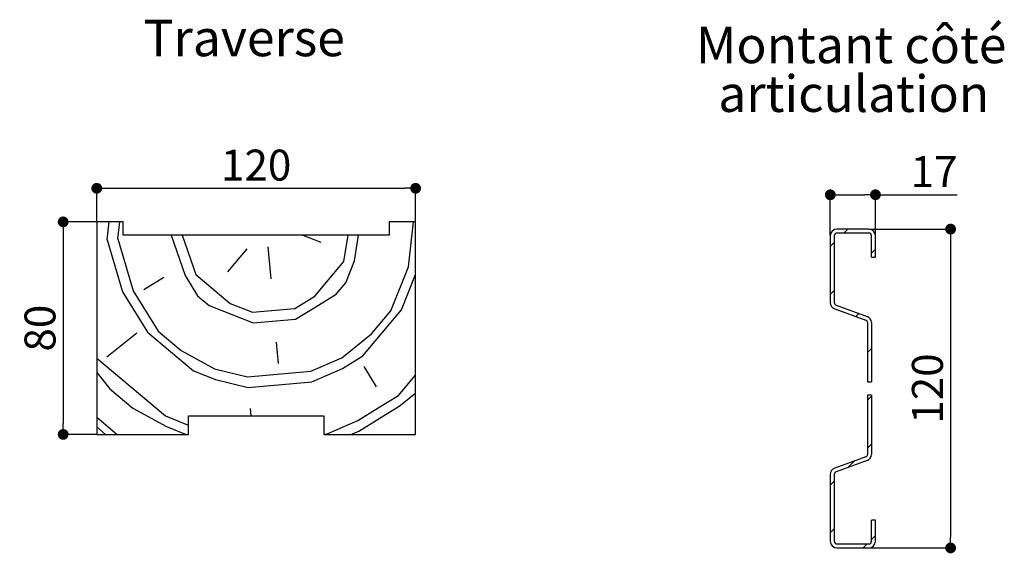
# Paper-space layout 'Feuille 1' of a CAD drawing. Extents: x 152 to 350, y -12 to 278.
# Drawn here: x 232 to 325, y 81 to 131 of the extents above; entities that cross this region are included whole.
import ezdxf

# ---------------------------------------------------------------- set-up
doc = ezdxf.new("R2010")
doc.units = 0
doc.header["$PDSIZE"] = -1
doc.linetypes.add('SLD-CONTINUE', pattern=[0])
doc.layers.get('0').update_dxf_attribs({"linetype": 'CONTINUOUS'})
doc.layers.get('Defpoints').update_dxf_attribs({"linetype": 'CONTINUOUS'})
doc.styles.add('SLDTEXTSTYLE0', font='TXT', dxfattribs={"width": 0.75})
doc.dimstyles.new('SLDDIMSTYLE1', dxfattribs={"dimtxt": 2.910417, "dimasz": 1.016, "dimexe": 0, "dimexo": 0.0625, "dimgap": 0.727604, "dimtad": 1, "dimlfac": 4, "dimrnd": 1e-09, "dimzin": 12, "dimdsep": 46, "dimtxsty": 'SLDTEXTSTYLE0', "dimblk1": 'DOT', "dimblk2": 'DOT', "dimsah": 1, "dimcen": 0.09, "dimadec": 0, "dimazin": 0, "dimtfac": 1, "dimtofl": 0, "dimtmove": 0, "dimatfit": 3, "dimldrblk": 'DOT', "dimfxl": 1, "dimtolj": 1, "dimtzin": 12, "dimarcsym": 0})

# ---------------------------------------------------------------- blocks, each defined once
blk = doc.blocks.new('_DOT')
at = {"color": 0, "linetype": 'ByBlock'}
blk.add_line((-0.5, 0), (-1, 0), dxfattribs=at)
at = {"color": 0, "linetype": 'ByBlock', "const_width": 0.5}
blk.add_lwpolyline([(-0.25, 0, 1), (0.25, 0, 1)], format="xyb", close=True, dxfattribs=at)
blk = doc.blocks.new('*D62')
at = {"color": 0, "linetype": 'SLD-CONTINUE', "lineweight": -2}
for p, q in [((239.636, 112.247), (239.636, 115.345)), ((240.652, 115.345), (268.62, 115.345)), ((269.636, 112.247), (269.636, 115.345))]:
    blk.add_line(p, q, dxfattribs=at)
at = {"layer": 'Defpoints', "color": 0}
for p in [(269.636, 115.345), (239.636, 112.185), (269.636, 112.185)]:
    blk.add_point(p, dxfattribs=at)
at = {"color": 0, "lineweight": -2, "xscale": 1.016, "yscale": 1.016, "zscale": 1.016, "rotation": 180}
blk.add_blockref('_DOT', (239.636, 115.345), dxfattribs=at)
at = {"color": 0, "lineweight": -2, "xscale": 1.016, "yscale": 1.016, "zscale": 1.016}
blk.add_blockref('_DOT', (269.636, 115.345), dxfattribs=at)
at = {"color": 0, "insert": (254.636, 117.528), "char_height": 2.9104, "attachment_point": 5, "style": 'SLDTEXTSTYLE0'}
blk.add_mtext('\\A1;120', dxfattribs=at)
blk = doc.blocks.new('*D63')
at = {"color": 0, "linetype": 'SLD-CONTINUE', "lineweight": -2}
for p, q in [((239.573, 112.185), (236.478, 112.185)), ((236.478, 111.169), (236.478, 93.201)), ((239.573, 92.185), (236.478, 92.185))]:
    blk.add_line(p, q, dxfattribs=at)
at = {"layer": 'Defpoints', "color": 0}
for p in [(239.636, 112.185), (236.478, 92.185), (239.636, 92.185)]:
    blk.add_point(p, dxfattribs=at)
at = {"color": 0, "lineweight": -2, "xscale": 1.016, "yscale": 1.016, "zscale": 1.016}
for p, rotation in [((236.478, 112.185), 90.00000000000017), ((236.478, 92.185), 270.0000000000002)]:
    blk.add_blockref('_DOT', p, dxfattribs=dict(at, rotation=rotation))
at = {"color": 0, "insert": (234.295, 102.185), "char_height": 2.9104, "attachment_point": 5, "rotation": 90, "style": 'SLDTEXTSTYLE0'}
blk.add_mtext('\\A1;80', dxfattribs=at)
blk = doc.blocks.new('*D64')
at = {"color": 0, "linetype": 'SLD-CONTINUE', "lineweight": -2}
for p, q in [((312.341, 111.503), (319.972, 111.503)), ((319.972, 110.487), (319.972, 82.519)), ((312.341, 81.503), (319.972, 81.503))]:
    blk.add_line(p, q, dxfattribs=at)
at = {"layer": 'Defpoints', "color": 0}
for p in [(312.278, 111.503), (312.278, 81.503), (319.972, 81.503)]:
    blk.add_point(p, dxfattribs=at)
at = {"color": 0, "lineweight": -2, "xscale": 1.016, "yscale": 1.016, "zscale": 1.016}
for p, rotation in [((319.972, 111.503), 90.00000000000021), ((319.972, 81.503), 270.0000000000002)]:
    blk.add_blockref('_DOT', p, dxfattribs=dict(at, rotation=rotation))
at = {"color": 0, "insert": (317.789, 96.503), "char_height": 2.9104, "attachment_point": 5, "rotation": 90, "style": 'SLDTEXTSTYLE0'}
blk.add_mtext('\\A1;120', dxfattribs=at)
blk = doc.blocks.new('*D65')
at = {"color": 0, "linetype": 'SLD-CONTINUE', "lineweight": -2}
for p, q in [((308.653, 110.941), (308.653, 114.735)), ((309.669, 114.735), (311.887, 114.735)), ((312.903, 110.941), (312.903, 114.735)), ((312.903, 114.735), (320.601, 114.735))]:
    blk.add_line(p, q, dxfattribs=at)
at = {"layer": 'Defpoints', "color": 0}
for p in [(312.903, 114.735), (308.653, 110.878), (312.903, 110.878)]:
    blk.add_point(p, dxfattribs=at)
at = {"color": 0, "lineweight": -2, "xscale": 1.016, "yscale": 1.016, "zscale": 1.016, "rotation": 180}
blk.add_blockref('_DOT', (308.653, 114.735), dxfattribs=at)
at = {"color": 0, "lineweight": -2, "xscale": 1.016, "yscale": 1.016, "zscale": 1.016}
blk.add_blockref('_DOT', (312.903, 114.735), dxfattribs=at)
at = {"color": 0, "insert": (318.419, 116.918), "char_height": 2.9104, "attachment_point": 5, "style": 'SLDTEXTSTYLE0'}
blk.add_mtext('\\A1;17', dxfattribs=at)
blk = doc.blocks.new('SW_NOTE_7')
at = {"color": 0, "linetype": 'Continuous', "char_height": 3.43958, "attachment_point": 2, "style": 'SLDTEXTSTYLE0'}
for s, insert in [('Montant côté', (15.156, 4.434)), ('articulation', (15.401, -0.152))]:
    blk.add_mtext(s, dxfattribs=dict(at, insert=insert))

psp = doc.layouts.new('Feuille 1')

# ---------------------------------------------------------------- linework, layer by layer
at = {"color": 7, "linetype": 'SLD-CONTINUE'}
for p, q in [((242.1358, 112.1846), (239.6358, 112.1846)), ((239.6358, 112.1846), (239.6358, 92.1846)), ((240.6299, 110.5097), (240.8151, 112.1846)), ((241.6261, 110.5969), (241.8017, 112.1846)), ((242.1358, 110.9346), (242.1358, 112.1846)), ((269.6358, 112.1846), (267.1358, 112.1846)), ((267.1358, 112.1846), (267.1358, 110.9346)), ((268.9591, 107.9691), (269.4253, 112.1846)), ((269.6358, 92.1846), (269.6358, 112.1846)), ((312.2782, 111.5034), (309.2782, 111.5034)), ((309.9262, 111.1284), (310.3012, 111.5034)), ((240.6299, 110.5097), (242.0619, 105.6159)), ((241.6261, 110.5969), (243.0581, 105.703)), ((267.1358, 110.9346), (242.1358, 110.9346)), ((246.6409, 110.9346), (247.9519, 107.135)), ((247.6672, 110.9346), (248.9481, 107.2222)), ((259.0223, 110.9346), (260.7281, 110.2604)), ((262.8948, 108.4424), (263.2912, 110.9346)), ((263.891, 108.5295), (264.2735, 110.9346)), ((308.6532, 110.8784), (308.6532, 104.5899)), ((309.0282, 110.8784), (309.0282, 104.5899)), ((312.2782, 111.1284), (309.2782, 111.1284)), ((312.5282, 108.8784), (312.5282, 110.8784)), ((312.9032, 108.8784), (312.9032, 110.8784)), ((239.7209, 109.4264), (239.6358, 109.4189)), ((253.7547, 109.6503), (251.9366, 107.4836)), ((255.7471, 109.8247), (256.0086, 106.8361)), ((308.6532, 109.8554), (309.0282, 110.2304)), ((312.5282, 109.2403), (312.9032, 109.6153)), ((260.1677, 105.1923), (262.8948, 108.4424)), ((263.0691, 106.45), (263.891, 108.5295)), ((312.5282, 108.8784), (312.9032, 108.8784)), ((267.3154, 103.81), (268.9591, 107.9691)), ((245.9595, 106.9607), (244.0542, 105.7902)), ((247.9519, 107.135), (249.1224, 105.2298)), ((248.9481, 107.2222), (252.1981, 104.4951)), ((268.3116, 103.8972), (269.6358, 107.2477)), ((242.0619, 105.6159), (244.4029, 101.8054)), ((243.0581, 105.703), (245.3991, 101.8926)), ((262.1601, 105.3666), (263.0691, 106.45)), ((308.6532, 105.3653), (309.0282, 105.7403)), ((249.1224, 105.2298), (250.2057, 104.3207)), ((258.2625, 104.0218), (260.1677, 105.1923)), ((260.2549, 104.1961), (262.1601, 105.3666)), ((250.2057, 104.3207), (252.2853, 103.4989)), ((252.1981, 104.4951), (254.2777, 103.6732)), ((254.2777, 103.6732), (258.2625, 104.0218)), ((258.3496, 103.0256), (260.2549, 104.1961)), ((264.6754, 99.5638), (268.3116, 103.8972)), ((265.4973, 101.6433), (267.3154, 103.81)), ((309.0645, 104.0026), (311.9887, 102.9382)), ((309.1927, 104.355), (312.117, 103.2906)), ((252.2853, 103.4989), (254.3648, 102.677)), ((254.3648, 102.677), (258.3496, 103.0256)), ((311.0559, 103.2778), (311.3484, 103.5703)), ((312.1532, 102.7033), (312.1532, 97.1284)), ((312.5282, 102.7033), (312.5282, 97.1284)), ((243.4067, 101.7183), (240.5924, 99.4644)), ((244.4029, 101.8054), (248.7363, 98.1693)), ((245.3991, 101.8926), (247.5658, 100.0745)), ((262.683, 99.3894), (265.4973, 101.6433)), ((247.5658, 100.0745), (250.7287, 98.3436)), ((256.5315, 100.8589), (256.7059, 98.8665)), ((312.1532, 99.885), (312.5282, 100.26)), ((239.6358, 99.3441), (246.0963, 93.923)), ((259.7816, 98.1318), (262.683, 99.3895)), ((262.7702, 98.3933), (264.6754, 99.5638)), ((250.7287, 98.3436), (253.8044, 97.6089)), ((259.8687, 97.1356), (262.7702, 98.3933)), ((264.7626, 98.5676), (265.9331, 96.6623)), ((239.6358, 97.9968), (240.8539, 96.4758)), ((248.7363, 98.1693), (250.8158, 97.3474)), ((250.8158, 97.3474), (253.8916, 96.6127)), ((253.8044, 97.6088), (259.7816, 98.1318)), ((268.0126, 95.8404), (269.6358, 97.7749)), ((240.8539, 96.4758), (243.0206, 94.6577)), ((253.8916, 96.6127), (259.8687, 97.1356)), ((312.1532, 97.1284), (312.5282, 97.1284)), ((266.1074, 94.6699), (268.0126, 95.8404)), ((268.0998, 94.8442), (269.6358, 96.0744)), ((312.5282, 95.8784), (312.1532, 95.8784)), ((312.1532, 95.8784), (312.1532, 90.3034)), ((312.1532, 95.3949), (312.5282, 95.7699)), ((312.5282, 95.8784), (312.5282, 90.3034)), ((243.0206, 94.6577), (246.1835, 92.9268)), ((254.0659, 94.6203), (254.1259, 93.9346)), ((264.2022, 93.4994), (266.1074, 94.6699)), ((266.1945, 93.6737), (268.0998, 94.8443)), ((239.6358, 93.8057), (241.5677, 92.1846)), ((246.0963, 93.923), (248.1759, 93.1011)), ((248.2608, 92.1846), (248.2608, 93.9346)), ((248.2608, 93.9346), (261.0108, 93.9346)), ((261.0108, 93.9346), (261.0108, 92.1846)), ((264.2893, 92.5032), (266.1945, 93.6737)), ((239.6358, 92.8826), (240.4677, 92.1846)), ((246.1835, 92.9268), (248.0615, 92.1846)), ((248.1759, 93.1011), (248.2608, 93.0676)), ((261.3007, 92.2418), (264.2021, 93.4994)), ((239.6358, 92.1846), (248.2608, 92.1846)), ((261.0108, 92.2164), (261.3007, 92.2418)), ((261.0108, 92.1846), (269.6358, 92.1846)), ((263.5542, 92.1846), (264.2893, 92.5032)), ((312.1532, 90.9048), (312.5282, 91.2798)), ((311.9887, 90.0685), (309.0645, 89.0041)), ((312.117, 89.7161), (309.1927, 88.6518)), ((310.3051, 89.0566), (310.9325, 89.6841)), ((308.6532, 88.4168), (308.6532, 82.1284)), ((309.0282, 88.4168), (309.0282, 82.1284)), ((308.6532, 87.4048), (309.0282, 87.7798)), ((312.5282, 82.1284), (312.5282, 84.1284)), ((312.9032, 84.1284), (312.5282, 84.1284)), ((312.9032, 82.1284), (312.9032, 84.1284)), ((308.6532, 82.9146), (309.0282, 83.2896)), ((312.5282, 82.2995), (312.9032, 82.6745)), ((309.2782, 81.8784), (312.2782, 81.8784)), ((311.7321, 81.5034), (312.1071, 81.8784)), ((309.2782, 81.5034), (312.2782, 81.5034))]:
    psp.add_line(p, q, dxfattribs=at)
for centre, radius, start, end in [((309.2782, 110.8784), 0.625, 90, 180), ((312.2782, 110.8784), 0.625, 0, 90), ((309.2782, 110.8784), 0.25, 90, 180), ((312.2782, 110.8784), 0.25, 0, 90), ((309.2782, 104.5899), 0.625, 180, 250), ((309.2782, 104.5899), 0.25, 180, 250), ((311.9032, 102.7033), 0.25, 0, 70), ((311.9032, 102.7033), 0.625, 0, 70), ((311.9032, 90.3034), 0.25, 290, 0), ((311.9032, 90.3034), 0.625, 290, 0), ((309.2782, 88.4168), 0.625, 110, 180), ((309.2782, 88.4168), 0.25, 110, 180), ((309.2782, 82.1284), 0.625, 180, 270), ((309.2782, 82.1284), 0.25, 180, 270), ((312.2782, 82.1284), 0.25, 270, 0), ((312.2782, 82.1284), 0.625, 270, 0)]:
    psp.add_arc(centre, radius, start, end, dxfattribs=at)

# ---------------------------------------------------------------- block references
at = {"color": 7, "linetype": 'Continuous'}
psp.add_blockref('SW_NOTE_7', (295.4588, 126.1225), dxfattribs=at)

# ---------------------------------------------------------------- texts
at = {"color": 7, "linetype": 'Continuous', "insert": (253.5106, 131.2118), "char_height": 3.43958, "attachment_point": 2, "style": 'SLDTEXTSTYLE0'}
psp.add_mtext('Traverse', dxfattribs=at)

# ---------------------------------------------------------------- dimensions: what is measured, and where the dimension line sits
at = {"color": 7, "linetype": 'SLD-CONTINUE'}
dim = psp.add_linear_dim(base=(269.6358, 115.3452), p1=(239.6358, 112.1846), p2=(269.6358, 112.1846), dimstyle='SLDDIMSTYLE1', dxfattribs=at)
dim.commit()
dim.dimension.update_dxf_attribs({"geometry": '*D62', "text_midpoint": (254.6358, 115.3452), "dimtype": 160})
for base, p1, p2, angle, picture, middle in [((312.9032, 114.7353), (308.6532, 110.8784), (312.9032, 110.8784), 0, '*D65', (318.4186, 114.7353)), ((236.4783, 92.1846), (239.6358, 112.1846), (239.6358, 92.1846), 90, '*D63', (236.4783, 102.1846)), ((319.9716, 81.5034), (312.2782, 111.5034), (312.2782, 81.5034), 90, '*D64', (319.9716, 96.5034))]:
    dim = psp.add_linear_dim(base=base, p1=p1, p2=p2, angle=angle, dimstyle='SLDDIMSTYLE1', dxfattribs=at)
    dim.commit()
    dim.dimension.update_dxf_attribs({"geometry": picture, "text_midpoint": middle, "dimtype": 160})

doc.saveas('drawing.dxf')
